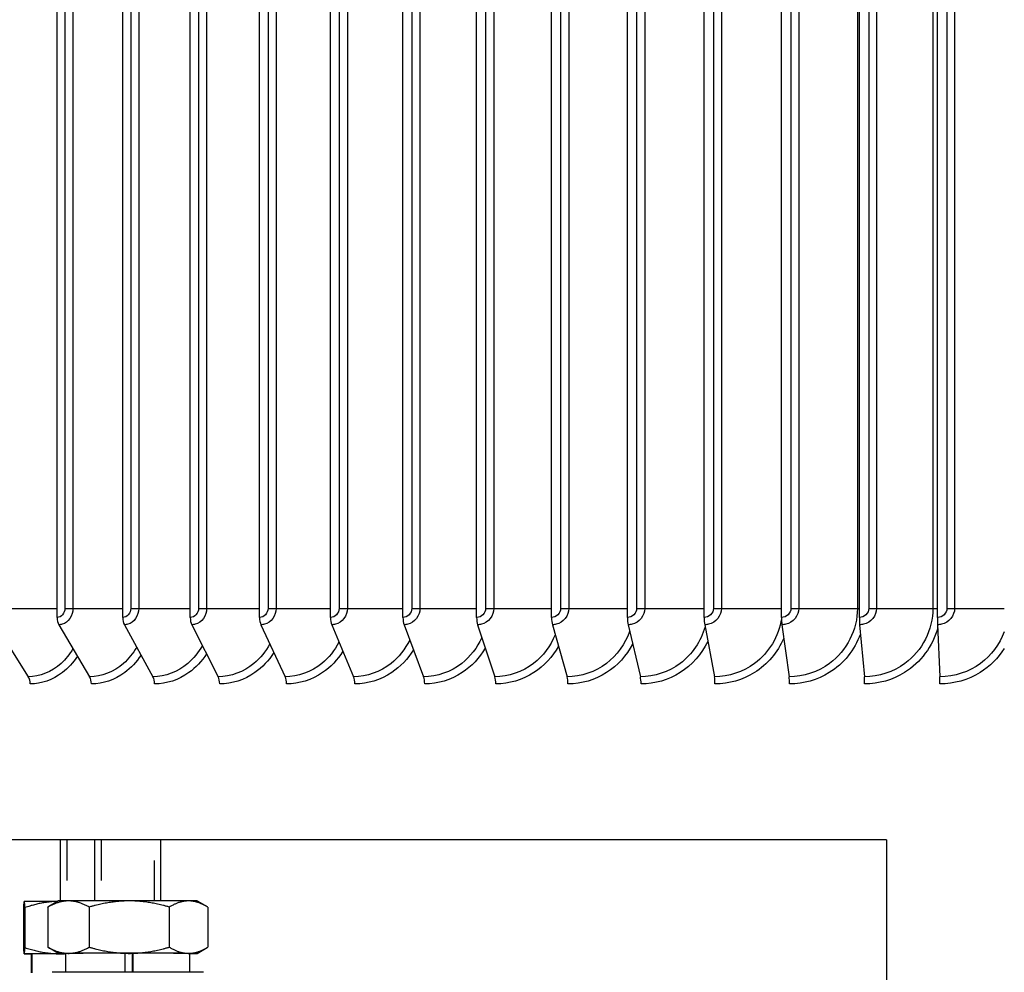
# Model space of a CAD drawing. Units: inches. Extents: x -6.2 to 67.6, y 1.4 to 46.6.
# Drawn here: x 51.7 to 54.2, y 37 to 39.4 of the extents above; entities that cross this region are included whole.
import ezdxf

# ---------------------------------------------------------------- set-up
doc = ezdxf.new("R2010")
doc.units = ezdxf.units.IN
doc.header["$LTSCALE"] = 4
doc.header["$MEASUREMENT"] = 0
doc.linetypes.add('DASHED', pattern=[0.2067, 0.1654, -0.0413])
for name, color, linetype in [('Aura Vent', 1, 'Continuous'), ('Hidden Narrow (ANSI)', 7, 'DASHED'), ('Visible (ANSI)', 7, 'Continuous'), ('Visible Narrow (ANSI)', 7, 'Continuous')]:
    doc.layers.add(name, color=color, linetype=linetype)

msp = doc.modelspace()

# ---------------------------------------------------------------- linework, layer by layer
at = {"layer": 'Aura Vent', "color": 1}
for p, q in [((51.8041, 37.8812), (51.8041, 41.5512)), ((51.9667, 37.8812), (51.9667, 41.5512)), ((52.1341, 37.8812), (52.1341, 41.5512)), ((52.3059, 37.8812), (52.3059, 41.5512)), ((52.4818, 37.8812), (52.4818, 41.5512)), ((52.6613, 37.8812), (52.6613, 41.5512)), ((52.844, 37.8812), (52.844, 41.5512)), ((53.0297, 37.8812), (53.0297, 41.5512)), ((53.2178, 37.8812), (53.2178, 41.5512)), ((53.4079, 37.8812), (53.4079, 41.5512)), ((53.5997, 37.8812), (53.5997, 41.5512)), ((53.7926, 37.8812), (53.7926, 41.5512)), ((53.9864, 37.8812), (53.9864, 41.5512)), ((51.8235, 41.5287), (51.8235, 37.9037)), ((51.8434, 41.5287), (51.8434, 37.9037)), ((51.9867, 41.5287), (51.9867, 37.9037)), ((52.0067, 41.5287), (52.0067, 37.9037)), ((52.1546, 41.5287), (52.1546, 37.9037)), ((52.1748, 41.5287), (52.1748, 37.9037)), ((52.3269, 41.5287), (52.3269, 37.9037)), ((52.3472, 41.5287), (52.3472, 37.9037)), ((52.5032, 41.5287), (52.5032, 37.9037)), ((52.5235, 41.5287), (52.5235, 37.9037)), ((52.6832, 41.5287), (52.6832, 37.9037)), ((52.7035, 41.5287), (52.7035, 37.9037)), ((52.8663, 41.5287), (52.8663, 37.9037)), ((52.8865, 41.5287), (52.8865, 37.9037)), ((53.0522, 41.5287), (53.0522, 37.9037)), ((53.0724, 41.5287), (53.0724, 37.9037)), ((53.2406, 41.5287), (53.2406, 37.9037)), ((53.2606, 41.5287), (53.2606, 37.9037)), ((53.431, 41.5287), (53.431, 37.9037)), ((53.4508, 41.5287), (53.4508, 37.9037)), ((53.6229, 41.5287), (53.6229, 37.9037)), ((53.6425, 41.5287), (53.6425, 37.9037)), ((53.7879, 41.5287), (53.7879, 37.9037)), ((53.816, 41.5287), (53.816, 37.9037)), ((53.8353, 41.5287), (53.8353, 37.9037)), ((53.975, 41.5287), (53.975, 37.9037)), ((54.0098, 41.5287), (54.0098, 37.9037)), ((54.0288, 41.5287), (54.0288, 37.9037)), ((51.6851, 37.9037), (51.8041, 37.9037)), ((51.8235, 37.9037), (51.8434, 37.9037)), ((51.8434, 37.9037), (51.9667, 37.9037)), ((51.9867, 37.9037), (52.0067, 37.9037)), ((52.0067, 37.9037), (52.1341, 37.9037)), ((52.1546, 37.9037), (52.1748, 37.9037)), ((52.1748, 37.9037), (52.3059, 37.9037)), ((52.3269, 37.9037), (52.3472, 37.9037)), ((52.3472, 37.9037), (52.4818, 37.9037)), ((52.5032, 37.9037), (52.5235, 37.9037)), ((52.5235, 37.9037), (52.6613, 37.9037)), ((52.6832, 37.9037), (52.7035, 37.9037)), ((52.7035, 37.9037), (52.844, 37.9037)), ((52.8663, 37.9037), (52.8865, 37.9037)), ((52.8865, 37.9037), (53.0297, 37.9037)), ((53.0522, 37.9037), (53.0724, 37.9037)), ((53.0724, 37.9037), (53.2178, 37.9037)), ((53.2406, 37.9037), (53.2606, 37.9037)), ((53.2606, 37.9037), (53.4079, 37.9037)), ((53.431, 37.9037), (53.4508, 37.9037)), ((53.4508, 37.9037), (53.5997, 37.9037)), ((53.6229, 37.9037), (53.6425, 37.9037)), ((53.6425, 37.9037), (53.7879, 37.9037)), ((53.7879, 37.9037), (53.7926, 37.9037)), ((53.816, 37.9037), (53.8353, 37.9037)), ((53.8353, 37.9037), (53.975, 37.9037)), ((53.975, 37.9037), (53.9864, 37.9037)), ((54.0098, 37.9037), (54.0288, 37.9037)), ((54.0288, 37.9037), (54.1519, 37.9037)), ((51.6513, 37.8631), (51.7326, 37.7343)), ((51.8085, 37.8631), (51.8847, 37.7343)), ((51.9708, 37.8631), (52.0417, 37.7343)), ((52.1379, 37.8631), (52.2033, 37.7343)), ((52.3094, 37.8631), (52.3692, 37.7343)), ((52.4849, 37.8631), (52.5391, 37.7343)), ((52.664, 37.8631), (52.7124, 37.7343)), ((52.8465, 37.8631), (52.8889, 37.7343)), ((53.0318, 37.8631), (53.0682, 37.7343)), ((53.2195, 37.8631), (53.2498, 37.7343)), ((53.4093, 37.8631), (53.4334, 37.7343)), ((53.6007, 37.8631), (53.6186, 37.7343)), ((53.7933, 37.8631), (53.805, 37.7343)), ((53.9867, 37.8631), (53.9921, 37.7343))]:
    msp.add_line(p, q, dxfattribs=at)
for centre, ratio, start_param, end_param in [((51.8183, 37.8812), 0.565912, 4.712389, 5.519397), ((51.9799, 37.8812), 0.526731, 4.712389, 5.519397), ((52.1463, 37.8812), 0.486397, 4.712389, 5.519397), ((52.317, 37.8812), 0.444999, 4.712389, 5.519397), ((52.4918, 37.8812), 0.402626, 4.712389, 5.519397), ((52.6703, 37.8812), 0.359373, 4.712389, 5.519397), ((52.8519, 37.8812), 0.315332, 4.712389, 5.519397), ((53.0364, 37.8812), 0.270602, 4.712389, 5.519397), ((53.2234, 37.8812), 0.225279, 4.712389, 5.519397), ((53.4124, 37.8812), 0.179463, 4.712389, 5.519397), ((53.603, 37.8812), 0.133254, 4.712389, 5.519397), ((53.7948, 37.8812), 0.086754, 4.712389, 5.519397), ((53.9874, 37.8812), 0.040063, 4.712389, 5.519397), ((51.7222, 37.7162), 0.603854, 1.570796, 2.377804), ((51.8749, 37.7162), 0.565912, 1.570796, 2.377804), ((52.0326, 37.7162), 0.526731, 1.570796, 2.377804), ((52.1949, 37.7162), 0.486397, 1.570796, 2.377804), ((52.3615, 37.7162), 0.444999, 1.570796, 2.377804), ((52.5321, 37.7162), 0.402626, 1.570796, 2.377804), ((52.7062, 37.7162), 0.359373, 1.570796, 2.377804), ((52.8835, 37.7162), 0.315332, 1.570796, 2.377804), ((53.0635, 37.7162), 0.270602, 1.570796, 2.377804), ((53.2459, 37.7162), 0.225279, 1.570796, 2.377804), ((53.4303, 37.7162), 0.179463, 1.570796, 2.377804), ((53.6163, 37.7162), 0.133254, 1.570796, 2.377804), ((53.8035, 37.7162), 0.086754, 1.570796, 2.377804), ((53.9914, 37.7162), 0.040063, 1.570796, 2.377804)]:
    msp.add_ellipse(centre, major_axis=(0, -0.025), ratio=ratio, start_param=start_param, end_param=end_param, dxfattribs=at)
for points in [[(51.8235, 37.9037), (51.8235, 37.8919), (51.8142, 37.8812), (51.8041, 37.8812)], [(51.9867, 37.9037), (51.9867, 37.8919), (51.9772, 37.8812), (51.9667, 37.8812)], [(52.1546, 37.9037), (52.1546, 37.8919), (52.1448, 37.8812), (52.1341, 37.8812)], [(52.3269, 37.9037), (52.3269, 37.8919), (52.3169, 37.8812), (52.3059, 37.8812)], [(52.5032, 37.9037), (52.5032, 37.8919), (52.493, 37.8812), (52.4818, 37.8812)], [(52.6832, 37.9037), (52.6832, 37.8919), (52.6727, 37.8812), (52.6613, 37.8812)], [(52.8663, 37.9037), (52.8663, 37.8919), (52.8557, 37.8812), (52.844, 37.8812)], [(53.0522, 37.9037), (53.0522, 37.8919), (53.0415, 37.8812), (53.0297, 37.8812)], [(53.2406, 37.9037), (53.2406, 37.8919), (53.2297, 37.8812), (53.2178, 37.8812)], [(53.431, 37.9037), (53.431, 37.8919), (53.42, 37.8812), (53.4079, 37.8812)], [(53.6229, 37.9037), (53.6229, 37.8919), (53.6118, 37.8812), (53.5997, 37.8812)], [(53.816, 37.9037), (53.816, 37.8919), (53.8049, 37.8812), (53.7926, 37.8812)], [(54.0098, 37.9037), (54.0098, 37.8919), (53.9987, 37.8812), (53.9864, 37.8812)]]:
    msp.add_open_spline(points, degree=3, dxfattribs=at)
for points, knots in [([(51.8434, 37.9037), (51.8434, 37.8857), (51.8317, 37.8685), (51.8166, 37.8643), (51.814, 37.8635), (51.8112, 37.8631), (51.8085, 37.8631)], [1.570796, 1.570796, 1.570796, 1.570796, 2.90494, 2.90494, 2.90494, 3.141593, 3.141593, 3.141593, 3.141593]), ([(52.0067, 37.9037), (52.0067, 37.8857), (51.9947, 37.8685), (51.9792, 37.8643), (51.9764, 37.8635), (51.9736, 37.8631), (51.9708, 37.8631)], [1.570796, 1.570796, 1.570796, 1.570796, 2.90494, 2.90494, 2.90494, 3.141593, 3.141593, 3.141593, 3.141593]), ([(52.1748, 37.9037), (52.1748, 37.8857), (52.1625, 37.8685), (52.1465, 37.8643), (52.1437, 37.8635), (52.1408, 37.8631), (52.1379, 37.8631)], [1.570796, 1.570796, 1.570796, 1.570796, 2.90494, 2.90494, 2.90494, 3.141593, 3.141593, 3.141593, 3.141593]), ([(52.3472, 37.9037), (52.3472, 37.8857), (52.3345, 37.8685), (52.3182, 37.8643), (52.3153, 37.8635), (52.3123, 37.8631), (52.3094, 37.8631)], [1.570796, 1.570796, 1.570796, 1.570796, 2.90494, 2.90494, 2.90494, 3.141593, 3.141593, 3.141593, 3.141593]), ([(52.5235, 37.9037), (52.5235, 37.8857), (52.5106, 37.8685), (52.4939, 37.8643), (52.491, 37.8635), (52.4879, 37.8631), (52.4849, 37.8631)], [1.570796, 1.570796, 1.570796, 1.570796, 2.90494, 2.90494, 2.90494, 3.141593, 3.141593, 3.141593, 3.141593]), ([(52.7035, 37.9037), (52.7035, 37.8857), (52.6903, 37.8685), (52.6733, 37.8643), (52.6703, 37.8635), (52.6671, 37.8631), (52.664, 37.8631)], [1.570796, 1.570796, 1.570796, 1.570796, 2.90494, 2.90494, 2.90494, 3.141593, 3.141593, 3.141593, 3.141593]), ([(52.8865, 37.9037), (52.8865, 37.8857), (52.8732, 37.8685), (52.8559, 37.8643), (52.8528, 37.8635), (52.8496, 37.8631), (52.8465, 37.8631)], [1.570796, 1.570796, 1.570796, 1.570796, 2.90494, 2.90494, 2.90494, 3.141593, 3.141593, 3.141593, 3.141593]), ([(53.0724, 37.9037), (53.0724, 37.8857), (53.0588, 37.8685), (53.0413, 37.8643), (53.0382, 37.8635), (53.035, 37.8631), (53.0318, 37.8631)], [1.570796, 1.570796, 1.570796, 1.570796, 2.90494, 2.90494, 2.90494, 3.141593, 3.141593, 3.141593, 3.141593]), ([(53.2606, 37.9037), (53.2606, 37.8857), (53.2469, 37.8685), (53.2291, 37.8643), (53.226, 37.8635), (53.2227, 37.8631), (53.2195, 37.8631)], [1.570796, 1.570796, 1.570796, 1.570796, 2.90494, 2.90494, 2.90494, 3.141593, 3.141593, 3.141593, 3.141593]), ([(53.4508, 37.9037), (53.4508, 37.8857), (53.4369, 37.8685), (53.419, 37.8643), (53.4158, 37.8635), (53.4126, 37.8631), (53.4093, 37.8631)], [1.570796, 1.570796, 1.570796, 1.570796, 2.90494, 2.90494, 2.90494, 3.141593, 3.141593, 3.141593, 3.141593]), ([(53.6425, 37.9037), (53.6425, 37.8857), (53.6286, 37.8685), (53.6105, 37.8643), (53.6073, 37.8635), (53.604, 37.8631), (53.6007, 37.8631)], [1.570796, 1.570796, 1.570796, 1.570796, 2.90494, 2.90494, 2.90494, 3.141593, 3.141593, 3.141593, 3.141593]), ([(53.7879, 37.9037), (53.7879, 37.8508), (53.7614, 37.7985), (53.7188, 37.7672), (53.69, 37.746), (53.6543, 37.7343), (53.6186, 37.7343)], [1.570796, 1.570796, 1.570796, 1.570796, 2.507544, 2.507544, 2.507544, 3.141593, 3.141593, 3.141593, 3.141593]), ([(53.8353, 37.9037), (53.8353, 37.8857), (53.8213, 37.8685), (53.8032, 37.8643), (53.7999, 37.8635), (53.7966, 37.8631), (53.7933, 37.8631)], [1.570796, 1.570796, 1.570796, 1.570796, 2.90494, 2.90494, 2.90494, 3.141593, 3.141593, 3.141593, 3.141593]), ([(53.975, 37.9037), (53.975, 37.8508), (53.9484, 37.7985), (53.9056, 37.7672), (53.8767, 37.746), (53.8409, 37.7343), (53.805, 37.7343)], [1.570796, 1.570796, 1.570796, 1.570796, 2.507544, 2.507544, 2.507544, 3.141593, 3.141593, 3.141593, 3.141593]), ([(54.0288, 37.9037), (54.0288, 37.8857), (54.0148, 37.8685), (53.9966, 37.8643), (53.9934, 37.8635), (53.99, 37.8631), (53.9867, 37.8631)], [1.570796, 1.570796, 1.570796, 1.570796, 2.90494, 2.90494, 2.90494, 3.141593, 3.141593, 3.141593, 3.141593]), ([(53.5996, 37.8781), (53.5927, 37.8344), (53.5684, 37.7934), (53.5329, 37.7672), (53.5043, 37.746), (53.4689, 37.7343), (53.4334, 37.7343)], [1.722731, 1.722731, 1.722731, 1.722731, 2.507544, 2.507544, 2.507544, 3.141593, 3.141593, 3.141593, 3.141593]), ([(53.4101, 37.8578), (53.3999, 37.8219), (53.3781, 37.7893), (53.3484, 37.7672), (53.32, 37.746), (53.2849, 37.7343), (53.2498, 37.7343)], [1.84547, 1.84547, 1.84547, 1.84547, 2.507544, 2.507544, 2.507544, 3.141593, 3.141593, 3.141593, 3.141593]), ([(53.9869, 37.8553), (53.9745, 37.81), (53.9447, 37.7693), (53.9047, 37.7444), (53.8751, 37.7261), (53.8404, 37.7162), (53.8057, 37.7162)], [1.831951, 1.831951, 1.831951, 1.831951, 2.585695, 2.585695, 2.585695, 3.141593, 3.141593, 3.141593, 3.141593]), ([(52.8568, 37.8312), (52.8454, 37.806), (52.8283, 37.7837), (52.807, 37.7672), (52.7797, 37.746), (52.746, 37.7343), (52.7124, 37.7343)], [2.014142, 2.014142, 2.014142, 2.014142, 2.507544, 2.507544, 2.507544, 3.141593, 3.141593, 3.141593, 3.141593]), ([(53.0386, 37.8381), (53.0271, 37.8101), (53.0086, 37.7852), (52.9851, 37.7672), (52.9573, 37.746), (52.9231, 37.7343), (52.8889, 37.7343)], [1.969029, 1.969029, 1.969029, 1.969029, 2.507544, 2.507544, 2.507544, 3.141593, 3.141593, 3.141593, 3.141593]), ([(53.2231, 37.8467), (53.212, 37.8152), (53.192, 37.787), (53.1657, 37.7672), (53.1376, 37.746), (53.1028, 37.7343), (53.0682, 37.7343)], [1.914847, 1.914847, 1.914847, 1.914847, 2.507544, 2.507544, 2.507544, 3.141593, 3.141593, 3.141593, 3.141593]), ([(53.6052, 37.8295), (53.5901, 37.7948), (53.5647, 37.7645), (53.5327, 37.7444), (53.5035, 37.7261), (53.4691, 37.7162), (53.4348, 37.7162)], [1.978219, 1.978219, 1.978219, 1.978219, 2.585695, 2.585695, 2.585695, 3.141593, 3.141593, 3.141593, 3.141593]), ([(53.7952, 37.8399), (53.7808, 37.8008), (53.7535, 37.7664), (53.7182, 37.7444), (53.6888, 37.7261), (53.6542, 37.7162), (53.6197, 37.7162)], [1.918677, 1.918677, 1.918677, 1.918677, 2.585695, 2.585695, 2.585695, 3.141593, 3.141593, 3.141593, 3.141593]), ([(54.1517, 37.8452), (54.1401, 37.8144), (54.1197, 37.7867), (54.093, 37.7672), (54.064, 37.746), (54.0281, 37.7343), (53.9921, 37.7343)], [1.923882, 1.923882, 1.923882, 1.923882, 2.507544, 2.507544, 2.507544, 3.141593, 3.141593, 3.141593, 3.141593]), ([(52.0013, 37.8074), (51.9923, 37.792), (51.9813, 37.7783), (51.9686, 37.7672), (51.9443, 37.746), (51.9143, 37.7343), (51.8847, 37.7343)], [2.176151, 2.176151, 2.176151, 2.176151, 2.5075437, 2.5075437, 2.5075437, 3.1415927, 3.1415927, 3.1415927, 3.1415927]), ([(52.1641, 37.8113), (52.1545, 37.7943), (52.1423, 37.7792), (52.1281, 37.7672), (52.1031, 37.746), (52.0723, 37.7343), (52.0417, 37.7343)], [2.1487922, 2.1487922, 2.1487922, 2.1487922, 2.5075437, 2.5075437, 2.5075437, 3.1415927, 3.1415927, 3.1415927, 3.1415927]), ([(52.3313, 37.8155), (52.3211, 37.7967), (52.3078, 37.7802), (52.2921, 37.7672), (52.2664, 37.746), (52.2348, 37.7343), (52.2033, 37.7343)], [2.119591, 2.119591, 2.119591, 2.119591, 2.507544, 2.507544, 2.507544, 3.141593, 3.141593, 3.141593, 3.141593]), ([(52.5028, 37.8201), (52.4921, 37.7995), (52.4776, 37.7812), (52.4602, 37.7672), (52.4339, 37.746), (52.4015, 37.7343), (52.3692, 37.7343)], [2.087987, 2.087987, 2.087987, 2.087987, 2.507544, 2.507544, 2.507544, 3.141593, 3.141593, 3.141593, 3.141593]), ([(52.678, 37.8252), (52.6669, 37.8025), (52.6512, 37.7824), (52.6319, 37.7672), (52.6051, 37.746), (52.572, 37.7343), (52.5391, 37.7343)], [2.053211, 2.053211, 2.053211, 2.053211, 2.507544, 2.507544, 2.507544, 3.141593, 3.141593, 3.141593, 3.141593]), ([(52.8653, 37.8052), (52.8509, 37.7807), (52.8314, 37.7596), (52.8083, 37.7444), (52.7804, 37.7261), (52.7477, 37.7162), (52.7152, 37.7162)], [2.124914, 2.124914, 2.124914, 2.124914, 2.585695, 2.585695, 2.585695, 3.141593, 3.141593, 3.141593, 3.141593]), ([(53.0466, 37.8099), (53.0318, 37.7834), (53.0109, 37.7606), (52.9859, 37.7444), (52.9576, 37.7261), (52.9244, 37.7162), (52.8913, 37.7162)], [2.095803, 2.095803, 2.095803, 2.095803, 2.585695, 2.585695, 2.585695, 3.141593, 3.141593, 3.141593, 3.141593]), ([(53.2305, 37.8153), (53.2154, 37.7865), (53.1932, 37.7617), (53.1662, 37.7444), (53.1375, 37.7261), (53.1038, 37.7162), (53.0703, 37.7162)], [2.062851, 2.062851, 2.062851, 2.062851, 2.585695, 2.585695, 2.585695, 3.141593, 3.141593, 3.141593, 3.141593]), ([(53.4168, 37.8217), (53.4016, 37.7902), (53.3778, 37.7629), (53.3486, 37.7444), (53.3196, 37.7261), (53.2855, 37.7162), (53.2516, 37.7162)], [2.024531, 2.024531, 2.024531, 2.024531, 2.585695, 2.585695, 2.585695, 3.141593, 3.141593, 3.141593, 3.141593]), ([(54.1516, 37.8045), (54.1365, 37.7803), (54.116, 37.7595), (54.0917, 37.7444), (54.0621, 37.7261), (54.0273, 37.7162), (53.9924, 37.7162)], [2.129493, 2.129493, 2.129493, 2.129493, 2.585695, 2.585695, 2.585695, 3.141593, 3.141593, 3.141593, 3.141593]), ([(51.8434, 37.8038), (51.8351, 37.7899), (51.8252, 37.7774), (51.8138, 37.7672), (51.7902, 37.746), (51.7613, 37.7343), (51.7326, 37.7343)], [2.2020925, 2.2020925, 2.2020925, 2.2020925, 2.5075437, 2.5075437, 2.5075437, 3.1415927, 3.1415927, 3.1415927, 3.1415927]), ([(51.8546, 37.785), (51.844, 37.7691), (51.8313, 37.7552), (51.8171, 37.7444), (51.7931, 37.7261), (51.765, 37.7162), (51.7373, 37.7162)], [2.2576874, 2.2576874, 2.2576874, 2.2576874, 2.5856945, 2.5856945, 2.5856945, 3.1415927, 3.1415927, 3.1415927, 3.1415927]), ([(52.0121, 37.7878), (52.0008, 37.7707), (51.9871, 37.7559), (51.9716, 37.7444), (51.9467, 37.7261), (51.9178, 37.7162), (51.889, 37.7162)], [2.2385519, 2.2385519, 2.2385519, 2.2385519, 2.5856945, 2.5856945, 2.5856945, 3.1415927, 3.1415927, 3.1415927, 3.1415927]), ([(52.1745, 37.7907), (52.1625, 37.7724), (52.1477, 37.7565), (52.1308, 37.7444), (52.1052, 37.7261), (52.0754, 37.7162), (52.0457, 37.7162)], [2.2185922, 2.2185922, 2.2185922, 2.2185922, 2.5856945, 2.5856945, 2.5856945, 3.1415927, 3.1415927, 3.1415927, 3.1415927]), ([(52.3414, 37.7939), (52.3287, 37.7742), (52.3127, 37.7572), (52.2944, 37.7444), (52.2682, 37.7261), (52.2375, 37.7162), (52.2071, 37.7162)], [2.1975778, 2.1975778, 2.1975778, 2.1975778, 2.5856945, 2.5856945, 2.5856945, 3.1415927, 3.1415927, 3.1415927, 3.1415927]), ([(52.5124, 37.7973), (52.4991, 37.7762), (52.482, 37.758), (52.4621, 37.7444), (52.4353, 37.7261), (52.4039, 37.7162), (52.3727, 37.7162)], [2.1752234, 2.1752234, 2.1752234, 2.1752234, 2.5856945, 2.5856945, 2.5856945, 3.1415927, 3.1415927, 3.1415927, 3.1415927]), ([(52.6871, 37.8011), (52.6733, 37.7784), (52.655, 37.7588), (52.6335, 37.7444), (52.6061, 37.7261), (52.5741, 37.7162), (52.5422, 37.7162)], [2.1511638, 2.1511638, 2.1511638, 2.1511638, 2.5856945, 2.5856945, 2.5856945, 3.1415927, 3.1415927, 3.1415927, 3.1415927])]:
    msp.add_open_spline(points, degree=3, knots=knots, dxfattribs=at)
at = {"layer": 'Hidden Narrow (ANSI)', "color": 84, "ltscale": 0.071829}
msp.add_line((51.828, 37.3294), (51.828, 37.1784), dxfattribs=at)
at = {"layer": 'Hidden Narrow (ANSI)', "color": 84, "ltscale": 0.071819}
msp.add_line((51.9131, 37.3294), (51.9131, 37.1784), dxfattribs=at)
at = {"layer": 'Hidden Narrow (ANSI)', "color": 84, "ltscale": 0.071817}
msp.add_line((52.0459, 37.1784), (52.0459, 37.3294), dxfattribs=at)
at = {"layer": 'Visible (ANSI)', "color": 84}
for p, q in [((53.8601, 37.3294), (50.6101, 37.3294)), ((51.8124, 37.1784), (51.8124, 37.3294)), ((51.8975, 37.1784), (51.8975, 37.3294)), ((52.0615, 37.1784), (52.0615, 37.3294)), ((53.8601, 37.3294), (53.8601, 36.5162)), ((51.7225, 37.1773), (51.7224, 37.1773)), ((51.8076, 37.1784), (51.7832, 37.1643)), ((52.1514, 37.1784), (52.1757, 37.1643)), ((51.7205, 37.1619), (51.7205, 37.0626)), ((51.7245, 37.162), (51.7245, 37.0627)), ((51.781, 37.163), (51.781, 37.0637)), ((51.8837, 37.1631), (51.8837, 37.0638)), ((52.0822, 37.1631), (52.0822, 37.0638)), ((52.1779, 37.163), (52.1779, 37.0637)), ((51.8076, 37.0484), (51.7833, 37.0624)), ((51.826, 37.0014), (51.826, 37.0484)), ((51.9732, 37.0014), (51.9732, 37.0484)), ((51.9906, 37.0014), (51.9906, 37.0484)), ((51.9906, 37.0484), (51.992, 37.0484)), ((51.992, 37.0484), (51.992, 37.0014)), ((52.133, 37.0014), (52.133, 37.0484)), ((52.1514, 37.0484), (52.1758, 37.0625)), ((51.7225, 37.0473), (51.7224, 37.0473)), ((51.741, 37.0473), (51.7414, 37.0473)), ((51.741, 37.0003), (51.741, 37.0473)), ((51.7414, 37.0473), (51.7414, 37.0003))]:
    msp.add_line(p, q, dxfattribs=at)
for centre, major_axis, start_param, end_param in [((51.8944, 37.1773), (-0.1719, 0), 6.262951, 6.282747), ((51.8944, 37.1773), (-0.1719, 0), 5.253512, 6.262951), ((51.9795, 37.1784), (-0.1719, 0), 5.739352, 6.282747), ((51.9795, 37.1784), (0.1719, 0), 1.550563, 2.597761), ((51.9795, 37.1784), (0.1719, 0), 0.503364, 1.550562), ((51.9795, 37.1784), (0.1719, 0), 0.000438, 0.503364), ((51.9795, 37.0484), (-0.1719, 0), 5.739352, 6.750101), ((51.9795, 37.0484), (-0.1535, 0), 4.75343, 6.283185), ((51.9795, 37.0484), (-0.1719, 0), 4.692154, 5.739352), ((51.9795, 37.0484), (0.082, 0), 1.435299, 1.647678), ((51.9795, 37.0484), (-0.1719, 0), 3.644954, 4.692153), ((51.9795, 37.0484), (0.1535, 0), 0, 1.489286), ((51.9795, 37.0484), (0.1719, 0), 5.81627, 6.786549), ((51.8944, 37.0473), (-0.1719, 0), 6.262951, 6.751768), ((51.8944, 37.0473), (-0.1719, 0), 5.215753, 6.262951), ((51.8944, 37.0473), (-0.1535, 0), 5.174082, 6.201674), ((51.8944, 37.0473), (-0.1719, 0), 5.121488, 5.215753), ((51.9795, 37.0014), (0.1875, 0), 0, 3.141593)]:
    msp.add_ellipse(centre, major_axis=major_axis, ratio=0.000253, start_param=start_param, end_param=end_param, dxfattribs=at)
for points, weights in [([(51.7225, 37.1773), (51.7216, 37.1773), (51.7205, 37.1619)], [1, 1.0379548493, 1]), ([(51.7245, 37.162), (51.7234, 37.1773), (51.7225, 37.1773)], [1, 1.0379548493, 1]), ([(51.8057, 37.1773), (51.768, 37.1763), (51.7245, 37.162)], [1.00486394723, 1.03534316491, 1]), ([(51.8324, 37.1784), (51.8085, 37.1784), (51.781, 37.163)], [1, 1.0379548493, 1]), ([(51.8837, 37.1631), (51.8562, 37.1784), (51.8324, 37.1784)], [1, 1.0379548493, 1]), ([(51.983, 37.1784), (51.9369, 37.1784), (51.8837, 37.1631)], [1, 1.0379548493, 1]), ([(52.0822, 37.1631), (52.029, 37.1784), (51.983, 37.1784)], [1, 1.0379548493, 1]), ([(52.1301, 37.1784), (52.1078, 37.1784), (52.0822, 37.1631)], [1, 1.0379548493, 1]), ([(52.1779, 37.163), (52.1523, 37.1784), (52.1301, 37.1784)], [1, 1.0379548493, 1]), ([(51.781, 37.163), (51.7821, 37.1637), (51.7832, 37.1643)], [1, 1.00155340624, 1.00297965766]), ([(51.7205, 37.0626), (51.7216, 37.0473), (51.7225, 37.0473)], [1, 1.0379548493, 1]), ([(51.7225, 37.0473), (51.7234, 37.0473), (51.7245, 37.0627)], [1, 1.0379548493, 1]), ([(51.7245, 37.0627), (51.7711, 37.0473), (51.8114, 37.0473)], [1, 1.0379548493, 1]), ([(51.7833, 37.0624), (51.7822, 37.063), (51.781, 37.0637)], [1.00310507364, 1.00162183923, 1]), ([(51.781, 37.0637), (51.8085, 37.0484), (51.8324, 37.0484)], [1, 1.0379548493, 1]), ([(51.8324, 37.0484), (51.8562, 37.0484), (51.8837, 37.0638)], [1, 1.0379548493, 1]), ([(51.8837, 37.0638), (51.9369, 37.0484), (51.983, 37.0484)], [1, 1.0379548493, 1]), ([(51.983, 37.0484), (52.029, 37.0484), (52.0822, 37.0638)], [1, 1.0379548493, 1]), ([(52.0822, 37.0638), (52.1078, 37.0484), (52.1301, 37.0484)], [1, 1.0379548493, 1]), ([(52.1301, 37.0484), (52.1523, 37.0484), (52.1779, 37.0637)], [1, 1.0379548493, 1]), ([(51.8114, 37.0473), (51.8187, 37.0473), (51.826, 37.0478)], [1, 1.00661770871, 1.01092772449])]:
    msp.add_rational_spline(points, weights, degree=2, dxfattribs=at)
at = {"layer": 'Visible Narrow (ANSI)', "color": 84}
msp.add_ellipse((51.9795, 37.0484), major_axis=(-0.082, 0), ratio=0.000253, start_param=4.576892, end_param=4.789271, dxfattribs=at)

doc.saveas('drawing.dxf')
